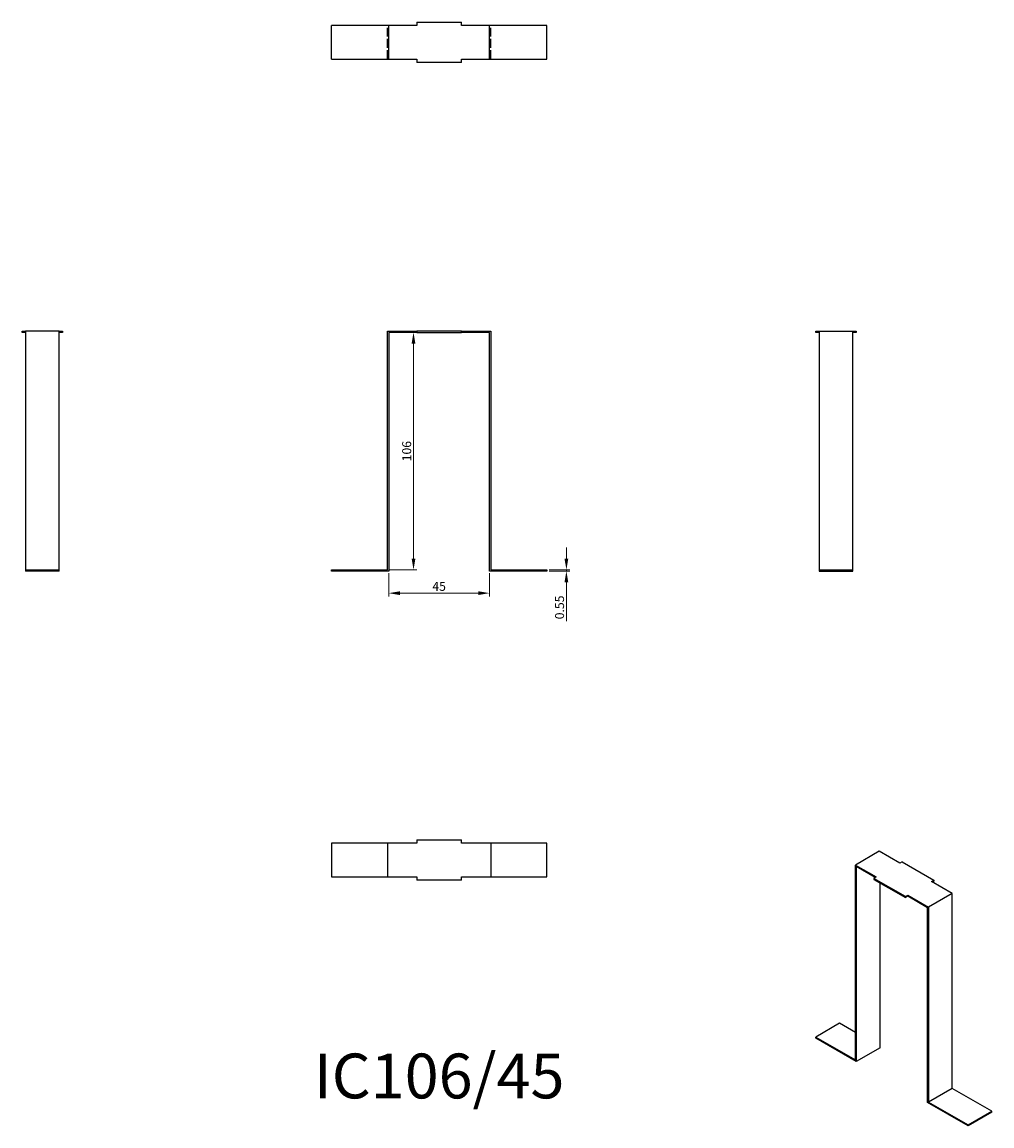
# Model space of a CAD drawing. Units: millimetres. Extents: x 1814 to 2247, y 1199 to 1692.
import ezdxf

# ---------------------------------------------------------------- set-up
doc = ezdxf.new("R2010")
doc.units = ezdxf.units.MM
doc.linetypes.add('DASHED', pattern=[0.2067, 0.1654, -0.0413])
for name, color, linetype, lineweight in [('Dimensions', 1, 'Continuous', 20), ('Part', 7, 'Continuous', 25), ('Text', 7, 'Continuous', 25)]:
    doc.layers.add(name, color=color, linetype=linetype, lineweight=lineweight)
doc.layers.add('Hidden', color=6, linetype='DASHED', lineweight=25, true_color=0xff00ff)
doc.styles.add('EU_style', font='arial.ttf')
doc.dimstyles.new('Dim_2D', dxfattribs={"dimtxt": 4, "dimasz": 5, "dimexe": 1.5, "dimexo": 1, "dimgap": 1, "dimtad": 1, "dimdec": 1, "dimdsep": 46, "dimtxsty": 'EU_style', "dimcen": 2.5, "dimclrd": 256, "dimclre": 256, "dimclrt": 256, "dimadec": 0, "dimazin": 0, "dimtfac": 1, "dimtdec": 1, "dimtmove": 0, "dimatfit": 3, "dimfxl": 1, "dimtolj": 1, "dimtzin": 0, "dimlwd": -1, "dimlwe": -1, "dimarcsym": 0})

# ---------------------------------------------------------------- blocks, each defined once
blk = doc.blocks.new('*D7')
at = {"layer": 'Defpoints', "color": 0, "transparency": 16777216}
for p in [(2048.05, 1447), (2048.05, 1446.45), (2056.78, 1446.45)]:
    blk.add_point(p, dxfattribs=at)
at = {"layer": 'Dimensions', "transparency": 16777216}
for p, q in [((2056.78, 1452), (2056.78, 1457)), ((2049.05, 1447), (2058.28, 1447)), ((2049.05, 1446.45), (2058.28, 1446.45)), ((2056.78, 1447), (2056.78, 1446.45)), ((2056.78, 1441.45), (2056.78, 1424.03))]:
    blk.add_line(p, q, dxfattribs=at)
for points in [[(2055.94, 1452), (2057.61, 1452), (2056.78, 1447)], [(2055.94, 1441.45), (2057.61, 1441.45), (2056.78, 1446.45)]]:
    blk.add_solid(points, dxfattribs=at)
at = {"layer": 'Dimensions', "transparency": 16777216, "insert": (2053.73, 1430.24), "char_height": 4, "attachment_point": 5, "rotation": 90, "style": 'EU_style'}
blk.add_mtext('\\A1;0.55', dxfattribs=at)
blk = doc.blocks.new('*D8')
at = {"layer": 'Defpoints', "color": 0, "transparency": 16777216}
for p in [(1977.5, 1446.45), (2022.5, 1446.45), (2022.5, 1436.6)]:
    blk.add_point(p, dxfattribs=at)
at = {"layer": 'Dimensions', "transparency": 16777216}
for p, q in [((1977.5, 1445.45), (1977.5, 1435.1)), ((2022.5, 1445.45), (2022.5, 1435.1)), ((1982.5, 1436.6), (2017.5, 1436.6))]:
    blk.add_line(p, q, dxfattribs=at)
for points in [[(1982.5, 1437.43), (1982.5, 1435.77), (1977.5, 1436.6)], [(2017.5, 1437.43), (2017.5, 1435.77), (2022.5, 1436.6)]]:
    blk.add_solid(points, dxfattribs=at)
at = {"layer": 'Dimensions', "transparency": 16777216, "insert": (2000, 1439.63), "char_height": 4, "attachment_point": 5, "style": 'EU_style'}
blk.add_mtext('\\A1;45', dxfattribs=at)
blk = doc.blocks.new('*D9')
at = {"layer": 'Defpoints', "color": 0, "transparency": 16777216}
for p in [(1977.5, 1553), (1976.95, 1447), (1988.57, 1447)]:
    blk.add_point(p, dxfattribs=at)
at = {"layer": 'Dimensions', "transparency": 16777216}
for p, q in [((1978.5, 1553), (1990.07, 1553)), ((1988.57, 1548), (1988.57, 1452)), ((1977.95, 1447), (1990.07, 1447))]:
    blk.add_line(p, q, dxfattribs=at)
for points in [[(1987.74, 1548), (1989.41, 1548), (1988.57, 1553)], [(1987.74, 1452), (1989.41, 1452), (1988.57, 1447)]]:
    blk.add_solid(points, dxfattribs=at)
at = {"layer": 'Dimensions', "transparency": 16777216, "insert": (1985.53, 1500), "char_height": 4, "attachment_point": 5, "rotation": 90, "style": 'EU_style'}
blk.add_mtext('\\A1;106', dxfattribs=at)

msp = doc.modelspace()

# ---------------------------------------------------------------- linework, layer by layer
at = {"layer": 'Hidden', "ltscale": 24.189648}
for p, q in [((1976.95, 1675.05), (1976.95, 1690.05)), ((2023.05, 1675.05), (2023.05, 1690.05))]:
    msp.add_line(p, q, dxfattribs=at)
at = {"layer": 'Part'}
for p, q in [((1990, 1691.55), (1990, 1690.05)), ((1990, 1691.55), (2010, 1691.55)), ((2010, 1690.05), (2010, 1691.55)), ((1977.5, 1690.05), (1951.95, 1690.05)), ((1951.95, 1675.05), (1951.95, 1690.05)), ((1990, 1690.05), (1977.5, 1690.05)), ((1977.5, 1675.05), (1977.5, 1690.05)), ((2022.5, 1690.05), (2010, 1690.05)), ((2048.05, 1690.05), (2022.5, 1690.05)), ((2022.5, 1675.05), (2022.5, 1690.05)), ((2048.05, 1675.05), (2048.05, 1690.05)), ((1951.95, 1675.05), (1977.5, 1675.05)), ((1977.5, 1675.05), (1990, 1675.05)), ((1990, 1675.05), (1990, 1673.55)), ((2010, 1673.55), (1990, 1673.55)), ((2010, 1673.55), (2010, 1675.05)), ((2010, 1675.05), (2022.5, 1675.05)), ((2022.5, 1675.05), (2048.05, 1675.05)), ((1813.95, 1553.55), (1815.45, 1553.55)), ((1813.95, 1553), (1813.95, 1553.55)), ((1815.45, 1553), (1813.95, 1553)), ((1815.45, 1553.55), (1815.45, 1447)), ((1830.45, 1553.55), (1815.45, 1553.55)), ((1830.45, 1553.55), (1831.95, 1553.55)), ((1830.45, 1447), (1830.45, 1553.55)), ((1831.95, 1553), (1830.45, 1553)), ((1831.95, 1553.55), (1831.95, 1553)), ((1976.95, 1553.55), (1990, 1553.55)), ((1976.95, 1447), (1976.95, 1553.55)), ((1990, 1553), (1977.5, 1553)), ((1977.5, 1553), (1977.5, 1446.45)), ((1990, 1553.55), (1990, 1553)), ((2010, 1553.55), (1990, 1553.55)), ((1990, 1553), (2010, 1553)), ((2010, 1553), (2010, 1553.55)), ((2010, 1553.55), (2023.05, 1553.55)), ((2022.5, 1553), (2010, 1553)), ((2022.5, 1446.45), (2022.5, 1553)), ((2023.05, 1553.55), (2023.05, 1447)), ((2168.05, 1553.55), (2169.55, 1553.55)), ((2168.05, 1553), (2168.05, 1553.55)), ((2169.55, 1553), (2168.05, 1553)), ((2169.55, 1553.55), (2169.55, 1447)), ((2169.55, 1553.55), (2184.55, 1553.55)), ((2184.55, 1553.55), (2186.05, 1553.55)), ((2184.55, 1447), (2184.55, 1553.55)), ((2186.05, 1553), (2184.55, 1553)), ((2186.05, 1553.55), (2186.05, 1553)), ((1815.45, 1447), (1815.45, 1446.45)), ((1815.45, 1447), (1830.45, 1447)), ((1830.45, 1446.45), (1815.45, 1446.45)), ((1830.45, 1446.45), (1830.45, 1447)), ((1951.95, 1447), (1976.95, 1447)), ((1951.95, 1446.45), (1951.95, 1447)), ((1977.5, 1446.45), (1951.95, 1446.45)), ((2048.05, 1446.45), (2022.5, 1446.45)), ((2023.05, 1447), (2048.05, 1447)), ((2048.05, 1447), (2048.05, 1446.45)), ((2169.55, 1447), (2169.55, 1446.45)), ((2169.55, 1447), (2184.55, 1447)), ((2169.55, 1446.45), (2184.55, 1446.45)), ((2184.55, 1446.45), (2184.55, 1447)), ((1990, 1326.45), (2010, 1326.45)), ((1990, 1326.45), (1990, 1324.95)), ((2010, 1324.95), (2010, 1326.45)), ((1951.95, 1324.95), (1951.95, 1309.95)), ((1976.95, 1324.95), (1951.95, 1324.95)), ((1976.95, 1324.95), (1976.95, 1309.95)), ((1990, 1324.95), (1976.95, 1324.95)), ((2023.05, 1324.95), (2010, 1324.95)), ((2023.05, 1324.95), (2023.05, 1309.95)), ((2048.05, 1324.95), (2023.05, 1324.95)), ((2048.05, 1309.95), (2048.05, 1324.95)), ((2196.334, 1321.347), (2185.728, 1315.223)), ((2205.562, 1316.019), (2196.334, 1321.347)), ((2206.623, 1316.632), (2205.562, 1316.019)), ((2206.623, 1316.632), (2220.765, 1308.467)), ((2185.728, 1315.223), (2194.955, 1309.896)), ((2185.728, 1228.225), (2185.728, 1315.223)), ((2194.567, 1309.671), (2186.117, 1314.55)), ((2186.117, 1314.55), (2186.117, 1227.552)), ((1951.95, 1309.95), (1976.95, 1309.95)), ((1976.95, 1309.95), (1990, 1309.95)), ((1990, 1309.95), (1990, 1308.45)), ((2010, 1308.45), (1990, 1308.45)), ((2010, 1308.45), (2010, 1309.95)), ((2010, 1309.95), (2023.05, 1309.95)), ((2023.05, 1309.95), (2048.05, 1309.95)), ((2194.955, 1309.896), (2193.895, 1309.283)), ((2193.895, 1309.283), (2193.895, 1308.834)), ((2208.037, 1301.118), (2193.895, 1309.283)), ((2193.895, 1308.834), (2208.037, 1300.669)), ((2196.723, 1233.676), (2196.723, 1307.201)), ((2219.704, 1307.854), (2220.765, 1308.467)), ((2228.932, 1302.527), (2219.704, 1307.854)), ((2220.765, 1308.018), (2220.093, 1307.63)), ((2220.765, 1308.467), (2220.765, 1308.018)), ((2208.037, 1301.118), (2209.098, 1301.731)), ((2209.098, 1301.281), (2208.037, 1300.669)), ((2208.037, 1300.669), (2208.037, 1301.118)), ((2209.098, 1301.731), (2209.098, 1301.281)), ((2209.098, 1301.731), (2218.325, 1296.403)), ((2217.936, 1296.178), (2209.098, 1301.281)), ((2228.932, 1302.527), (2218.325, 1296.403)), ((2228.932, 1215.529), (2228.932, 1302.527)), ((2217.936, 1209.181), (2217.936, 1296.178)), ((2218.325, 1296.403), (2218.325, 1209.405)), ((2178.657, 1244.555), (2168.05, 1238.432)), ((2185.728, 1240.473), (2178.657, 1244.555)), ((2168.05, 1238.432), (2185.728, 1228.225)), ((2168.05, 1237.983), (2168.05, 1238.432)), ((2186.117, 1227.552), (2168.05, 1237.983)), ((2196.723, 1233.676), (2186.117, 1227.552)), ((2228.932, 1215.529), (2218.325, 1209.405)), ((2246.61, 1205.323), (2228.932, 1215.529)), ((2236.003, 1198.75), (2217.936, 1209.181)), ((2218.325, 1209.405), (2236.003, 1199.199)), ((2236.003, 1199.199), (2246.61, 1205.323)), ((2246.61, 1204.874), (2236.003, 1198.75)), ((2246.61, 1204.874), (2246.61, 1205.323)), ((2236.003, 1199.199), (2236.003, 1198.75))]:
    msp.add_line(p, q, dxfattribs=at)

# ---------------------------------------------------------------- texts
at = {"layer": 'Text', "insert": (2000, 1218.45), "char_height": 20, "width": 343.67461, "attachment_point": 5, "style": 'EU_style'}
msp.add_mtext('{IC106/45}', dxfattribs=at)

# ---------------------------------------------------------------- dimensions: what is measured, and where the dimension line sits
at = {"layer": 'Dimensions'}
dim = msp.add_linear_dim(base=(1988.573, 1447), p1=(1977.5, 1553), p2=(1976.95, 1447), angle=90, dimstyle='Dim_2D', dxfattribs=at)
dim.commit()
dim.dimension.update_dxf_attribs({"geometry": '*D9', "text_midpoint": (1985.531, 1500)})
dim = msp.add_linear_dim(base=(2056.776, 1446.45), p1=(2048.05, 1447), p2=(2048.05, 1446.45), angle=90, dimstyle='Dim_2D', override={"dimdec": 2}, dxfattribs=at)
dim.commit()
dim.dimension.update_dxf_attribs({"geometry": '*D7', "text_midpoint": (2053.734, 1430.24)})
dim = msp.add_linear_dim(base=(2022.5, 1436.599), p1=(1977.5, 1446.45), p2=(2022.5, 1446.45), dimstyle='Dim_2D', dxfattribs=at)
dim.commit()
dim.dimension.update_dxf_attribs({"geometry": '*D8', "text_midpoint": (2000, 1439.633)})

doc.saveas('drawing.dxf')
